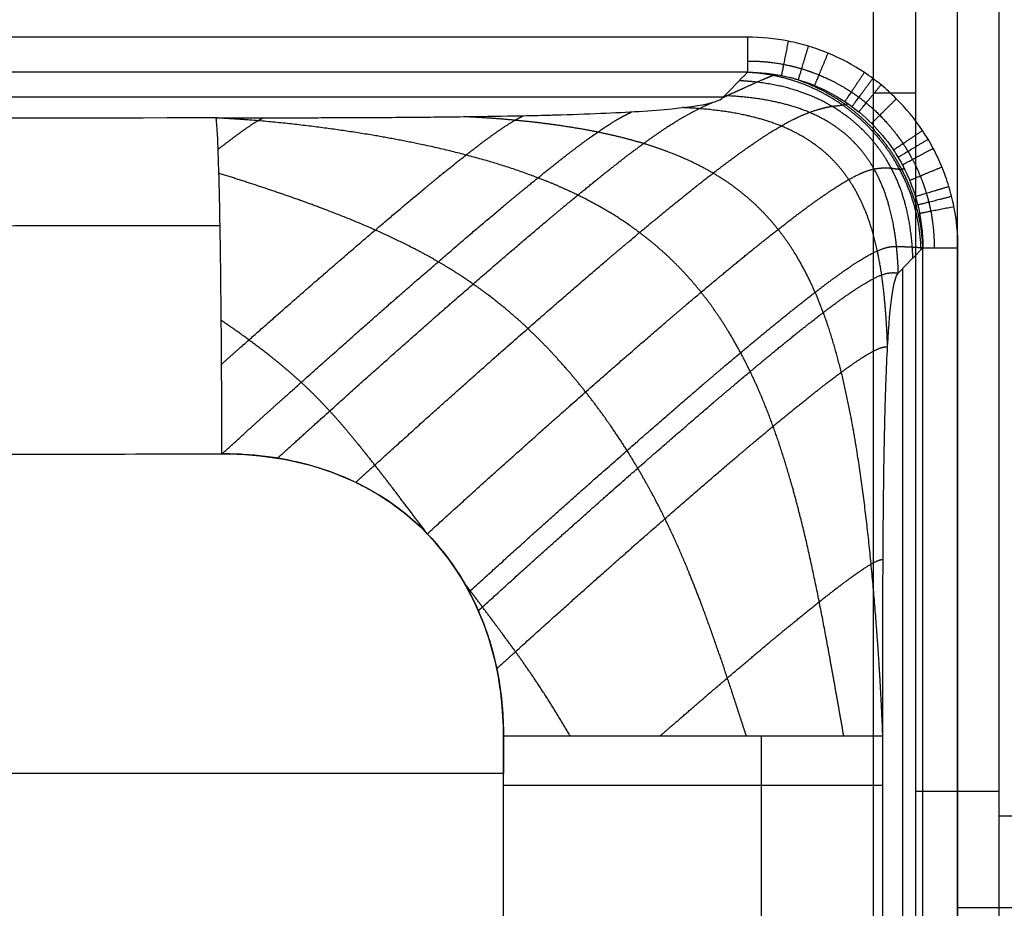
# Model space of a CAD drawing. Units: millimetres. Extents: x -600 to 600, y -340 to 160.
# Drawn here: x 321 to 461, y -89 to 37 of the extents above; entities that cross this region are included whole.
import ezdxf

# ---------------------------------------------------------------- set-up
doc = ezdxf.new("R2010")
doc.units = ezdxf.units.MM
doc.layers.add('8626111', color=7, linetype='Continuous')

msp = doc.modelspace()

# ---------------------------------------------------------------- linework, layer by layer
at = {"layer": '8626111', "extrusion": (0, -9.84019e-08, 1)}
msp.add_open_spline([(442.61, -103.63, -46), (442.61, 26.68, -46), (442.61, 157, -46), (0, 157, -46), (-442.61, 157, -46), (-442.61, 26.68, -46), (-442.61, -103.63, -46)], degree=2, knots=[5838.869035, 5838.869035, 5838.869035, 6099.499113, 6099.499113, 6984.710648, 6984.710648, 7245.340727, 7245.340727, 7245.340727], dxfattribs=at)
at = {"layer": '8626111'}
for points, degree in [([(442.61, -103.63, -46), (442.61, 26.68, -46), (442.61, 157, -46)], 2), ([(448.59, 130.7, -40.49), (448.59, 13.54, -40.49), (448.59, -103.62, -40.49)], 2), ([(454.52, -202.57, 31.25), (454.52, -39.29, 31.25), (454.52, 123.99, 31.25)], 2), ([(460.46, -274.09, 103), (460.46, -75.99, 103), (460.46, 122.11, 103)], 2), ([(424.71, 34.59, 110), (0, 34.59, 110), (-424.71, 34.59, 110)], 2), ([(424.71, 29.61, 105.42), (0, 29.61, 105.42), (-424.71, 29.61, 105.42)], 2), ([(6.89, 26.14, 64.74), (214.12, 26.14, 64.74), (421.34, 26.14, 64.74)], 2), ([(449.62, -286.11, 105.41), (449.62, -140.71, 105.41), (449.62, 4.69, 105.41)], 2), ([(454.6, -286.11, 110), (454.6, -140.71, 110), (454.6, 4.69, 110)], 2), ([(446.77, -238.66, 71.01), (446.77, -118.45, 71.01), (446.77, 1.76, 71.01)], 2), ([(390.07, -70, -13.86), (390.07, -68.94, -13.86), (390.08, -66.17, -13.86), (390.07, -64.64, -13.86)], 3), ([(390.07, -64.64, -13.86), (390.07, -66.42, -13.86), (390.07, -68.21, -13.86), (390.07, -70, -13.86)], 3), ([(443.93, -97.33, 36.62), (443.93, -80.99, 36.61), (443.93, -64.65, 36.6)], 2), ([(390.07, -70, -13.86), (216.41, -70, -16.89), (42.75, -70, -19.92)], 2), ([(390.07, -97.4, -13.84), (390.07, -88.25, -13.85), (390.07, -79.13, -13.86), (390.07, -70, -13.86)], 3), ([(448.59, -72.51, -40.49), (454.52, -72.51, 31.25), (460.46, -72.51, 103)], 2), ([(460.46, -75.98, 103), (496.63, -75.98, 103), (532.8, -75.98, 103)], 2), ([(454.6, -89, 110), (524.8, -89, 110), (595, -89, 110)], 2)]:
    msp.add_open_spline(points, degree=degree, dxfattribs=at)
for points, degree, knots in [([(454.6, 4.69, 110), (454.6, 6.67, 110), (454.41, 8.62, 110), (453.93, 11.04, 110), (453.82, 11.52, 110), (453.58, 12.47, 110), (453.45, 12.94, 110), (453.03, 14.35, 110), (452.7, 15.27, 110), (451.95, 17.06, 110), (451.54, 17.95, 110), (450.85, 19.24, 110), (450.61, 19.67, 110), (450.1, 20.51, 110), (449.84, 20.93, 110), (448.47, 22.97, 110), (447.23, 24.48, 110), (445.16, 26.54, 110), (444.44, 27.2, 110), (443.3, 28.14, 110), (442.91, 28.44, 110), (442.12, 29.03, 110), (441.72, 29.31, 110), (439.69, 30.66, 110), (437.97, 31.58, 110), (435.25, 32.7, 110), (434.32, 33.03, 110), (432.44, 33.6, 110), (431.49, 33.83, 110), (428.63, 34.4, 110), (426.69, 34.59, 110), (424.71, 34.59, 110)], 3, [46.65012, 46.65012, 46.65012, 46.65012, 52.527374, 52.527374, 53.996687, 53.996687, 55.466, 55.466, 58.404627, 58.404627, 61.343254, 61.343254, 62.812568, 62.812568, 64.281881, 64.281881, 70.159135, 70.159135, 73.097761, 73.097761, 74.567075, 74.567075, 76.036388, 76.036388, 81.913642, 81.913642, 84.852269, 84.852269, 87.790896, 87.790896, 93.668149, 93.668149, 93.668149, 93.668149]), ([(349.27, 23.13, 29.41), (353.13, 23.14, 29.48), (358.18, 23.15, 29.59), (362.77, 23.16, 29.72), (364.74, 23.17, 29.79), (365.65, 23.17, 29.83), (366.08, 23.17, 29.85), (366.29, 23.17, 29.86), (366.4, 23.17, 29.86), (366.45, 23.17, 29.86), (366.47, 23.17, 29.86), (366.49, 23.17, 29.86), (366.49, 23.17, 29.87), (366.5, 23.17, 29.87), (366.5, 23.17, 29.87), (369.64, 23.18, 30.01), (374.04, 23.21, 30.28), (378.62, 23.24, 30.71), (380.78, 23.27, 30.96), (381.83, 23.28, 31.09), (382.34, 23.28, 31.16), (382.6, 23.29, 31.19), (382.72, 23.29, 31.21), (382.79, 23.29, 31.22), (382.81, 23.29, 31.22), (382.83, 23.29, 31.22), (382.84, 23.29, 31.22), (385.62, 23.32, 31.6), (389.52, 23.38, 32.28), (393.62, 23.46, 33.27), (395.55, 23.51, 33.82), (396.49, 23.53, 34.1), (396.95, 23.55, 34.25), (397.18, 23.55, 34.32), (397.29, 23.56, 34.36), (397.34, 23.56, 34.37), (397.38, 23.56, 34.39), (397.39, 23.56, 34.39), (402.07, 23.69, 35.93), (406.03, 23.86, 37.89), (409.27, 24.06, 40.29), (416.41, 24.51, 45.57), (420.39, 25.16, 53.25), (421.23, 26.02, 63.32), (422.39, 27.22, 77.36), (423.55, 28.41, 91.39), (424.71, 29.61, 105.42)], 3, [760.513838, 760.513838, 760.513838, 760.513838, 768.257232, 772.12893, 774.064778, 775.032702, 775.516665, 775.758646, 775.879636, 775.940132, 775.970379, 775.985503, 775.993065, 775.993065, 776.000627, 776.000627, 783.744021, 787.615719, 789.551567, 790.519492, 791.003454, 791.245435, 791.366425, 791.426921, 791.457168, 791.457168, 791.487416, 791.487416, 799.23081, 803.102508, 805.038356, 806.006281, 806.490243, 806.732224, 806.853214, 806.91371, 806.91371, 806.974205, 806.974205, 822.460994, 822.460994, 822.460994, 850.174951, 850.174951, 850.174951, 892.574224, 892.574224, 892.574224, 892.574224]), ([(424.71, 29.61, 105.42), (425.63, 29.61, 105.44), (426.54, 29.56, 105.45), (428.29, 29.37, 105.48), (429.15, 29.24, 105.49), (431.64, 28.7, 105.52), (433.2, 28.19, 105.54), (436.15, 26.92, 105.57), (437.52, 26.15, 105.58), (440.08, 24.4, 105.59), (441.27, 23.42, 105.59), (443.44, 21.25, 105.59), (444.42, 20.06, 105.59), (445.52, 18.46, 105.58), (445.73, 18.13, 105.57), (446.13, 17.47, 105.57), (446.33, 17.13, 105.57), (446.9, 16.1, 105.56), (447.25, 15.39, 105.55), (448.21, 13.18, 105.53), (448.72, 11.62, 105.51), (449.25, 9.13, 105.48), (449.38, 8.27, 105.47), (449.57, 6.52, 105.44), (449.62, 5.62, 105.43), (449.62, 4.69, 105.41)], 3, [-466.801769, -466.801769, -466.801769, -466.801769, -464.351217, -464.351217, -461.900666, -461.900666, -456.999562, -456.999562, -452.098459, -452.098459, -447.197355, -447.197355, -442.296252, -442.296252, -441.070976, -441.070976, -439.8457, -439.8457, -437.395148, -437.395148, -432.494045, -432.494045, -430.043493, -430.043493, -427.592942, -427.592942, -427.592942, -427.592942]), ([(357.99, -25.2, -14.37), (359.55, -23.78, -14.34), (361.07, -22.4, -14.26), (362.55, -21.07, -14.15), (368.78, -15.44, -13.49), (374.39, -10.43, -12.16), (378.43, -6.87, -10.85), (385.86, -0.34, -7.76), (392.38, 5.26, -3.7), (395.36, 7.8, -1.48), (400.58, 12.16, 3.2), (404.93, 15.67, 8.79), (406.8, 17.13, 11.64), (410.93, 20.28, 19.22), (413.98, 22.33, 27.95), (415.44, 23.2, 33.54), (417.13, 24.1, 41.3), (418.63, 24.82, 49.26), (419.01, 25, 51.28), (419.38, 25.17, 53.3), (419.76, 25.34, 55.32)], 5, [-69.00345, -69.00345, -69.00345, -69.00345, -69.00345, -69.00345, -62.541576, -62.541576, -62.541576, -41.079186, -41.079186, -41.079186, -20.416207, -20.416207, -20.416207, -1.913355, -1.913355, -1.913355, 25.457793, 25.457793, 25.457793, 34.720607, 34.720607, 34.720607, 34.720607, 34.720607, 34.720607]), ([(369.1, -28.64, -14.18), (369.65, -28.13, -14.17), (370.19, -27.64, -14.16), (370.73, -27.15, -14.14), (376.32, -22.07, -13.88), (381.44, -17.47, -13.13), (385.74, -13.64, -12.1), (393.64, -6.65, -9.5), (400.55, -0.66, -5.85), (403.72, 2.07, -3.83), (409.31, 6.81, 0.45), (414.1, 10.75, 5.58), (416.19, 12.44, 8.19), (420.91, 16.17, 15.13), (424.61, 18.88, 23.17), (426.48, 20.16, 28.33), (429.23, 21.9, 37.6), (431.34, 23, 47.54), (432.13, 23.37, 51.75), (433.63, 24, 60.83), (434.92, 24.39, 70.16), (435.57, 24.58, 75.1), (436.49, 24.77, 82.94), (437.3, 24.86, 90.9), (437.58, 24.88, 93.78), (437.94, 24.91, 97.28), (438.35, 25, 100.74), (438.42, 25.01, 101.36), (438.57, 25.05, 102.58), (438.73, 25.09, 103.79), (438.81, 25.11, 104.39), (438.89, 25.14, 104.99), (438.97, 25.16, 105.58)], 5, [-64.822964, -64.822964, -64.822964, -64.822964, -64.822964, -64.822964, -62.541576, -62.541576, -62.541576, -41.079186, -41.079186, -41.079186, -20.416207, -20.416207, -20.416207, -1.913355, -1.913355, -1.913355, 25.457793, 25.457793, 25.457793, 44.796606, 44.796606, 44.796606, 66.396016, 66.396016, 66.396016, 78.5985, 78.5985, 78.5985, 81.278725, 81.278725, 81.278725, 83.89184, 83.89184, 83.89184, 83.89184, 83.89184, 83.89184]), ([(350.1, -24.59, -14.5), (352.53, -22.37, -14.45), (354.87, -20.25, -14.3), (357.1, -18.24, -14.03), (363.85, -12.18, -12.96), (369.89, -6.82, -11.14), (373.76, -3.42, -9.65), (380.9, 2.81, -6.25), (387.15, 8.15, -1.9), (390, 10.55, 0.46), (394.95, 14.65, 5.42), (398.98, 17.83, 11.36), (400.67, 19.13, 14.39), (403.62, 21.28, 20.82), (405.83, 22.7, 28.03), (406.77, 23.24, 31.77), (407.58, 23.66, 35.64), (408.31, 24, 39.6)], 5, [-72.658765, -72.658765, -72.658765, -72.658765, -72.658765, -72.658765, -62.541576, -62.541576, -62.541576, -41.079186, -41.079186, -41.079186, -20.416207, -20.416207, -20.416207, -1.913355, -1.913355, -1.913355, 16.23086, 16.23086, 16.23086, 16.23086, 16.23086, 16.23086]), ([(349.27, 23.13, 29.41), (274.74, 23.02, 28.12), (216.43, 22.94, 27.12), (174.32, 22.88, 26.41), (174.32, 22.88, 26.41), (174.31, 22.88, 26.41), (174.3, 22.88, 26.41), (174.26, 22.88, 26.41), (174.2, 22.88, 26.41), (174.08, 22.88, 26.4), (173.83, 22.88, 26.4), (173.33, 22.88, 26.39), (172.33, 22.87, 26.37), (170.35, 22.87, 26.34), (166.42, 22.87, 26.27), (158.72, 22.86, 26.14), (143.93, 22.83, 25.9), (116.81, 22.8, 25.45), (97.78, 22.77, 25.14), (86.97, 22.76, 24.97), (86.96, 22.76, 24.97), (86.96, 22.76, 24.97), (86.94, 22.76, 24.97), (86.91, 22.76, 24.97), (86.84, 22.76, 24.97), (86.7, 22.76, 24.97), (86.43, 22.75, 24.97), (85.89, 22.75, 24.96), (84.82, 22.75, 24.94), (82.67, 22.75, 24.91), (78.45, 22.74, 24.84), (70.21, 22.73, 24.72), (54.61, 22.72, 24.5), (26.91, 22.69, 24.17), (9.17, 22.68, 24.05), (0, 22.68, 24.05)], 3, [491.912209, 491.912209, 491.912209, 491.912209, 666.566713, 666.566713, 666.577373, 666.577373, 666.588033, 666.609353, 666.651994, 666.737274, 666.907835, 667.248957, 667.931202, 669.29569, 672.024666, 677.48262, 688.398526, 710.230339, 753.893965, 753.893965, 753.904625, 753.904625, 753.915285, 753.936606, 753.979246, 754.064526, 754.235087, 754.576209, 755.258454, 756.622942, 759.351918, 764.809872, 775.725778, 797.557591, 841.221217, 841.221217, 841.221217, 841.221217]), ([(350.1, -24.59, -14.5), (350.09, -22.9, -14.5), (350.09, -21.26, -14.41), (350.08, -18.06, -14.07), (350.07, -16.51, -13.83), (350.05, -11.97, -12.89), (350.03, -9.12, -12), (349.99, -3.73, -9.78), (349.96, -1.2, -8.46), (349.9, 3.55, -5.42), (349.87, 5.77, -3.71), (349.8, 9.88, 0.07), (349.76, 11.76, 2.14), (349.67, 15.18, 6.63), (349.63, 16.71, 9.04), (349.54, 19.37, 14.23), (349.49, 20.49, 17), (349.41, 21.79, 21.43), (349.38, 22.17, 22.96), (349.32, 22.76, 26.11), (349.29, 22.99, 27.74), (349.27, 23.13, 29.41)], 3, [-160.952322, -160.952322, -160.952322, -160.952322, -156.496621, -156.496621, -152.040921, -152.040921, -143.12952, -143.12952, -134.218118, -134.218118, -125.306717, -125.306717, -116.395316, -116.395316, -107.483915, -107.483915, -98.572514, -98.572514, -94.116813, -94.116813, -89.661113, -89.661113, -89.661113, -89.661113]), ([(438.39, -64.64, 16.7), (437.71, -60.82, 15.33), (437.04, -56.99, 13.96), (436.36, -53.16, 12.59), (434.67, -44.04, 9.37), (432.73, -35.18, 6.43), (431.47, -30.15, 4.85), (429.52, -23.59, 2.98), (427.15, -17.46, 1.56), (426.5, -15.9, 1.22), (425.57, -13.82, 0.81), (424.57, -11.8, 0.47), (424.3, -11.27, 0.39), (423.05, -8.87, 0.03), (421.7, -6.58, -0.23), (420.58, -4.86, -0.35), (417.95, -1.21, -0.47), (414.97, 2.09, -0.21), (413.22, 3.79, 0.05), (409.84, 6.67, 0.74), (406.1, 9.19, 1.81), (404.35, 10.25, 2.37), (401.47, 11.81, 3.37), (398.43, 13.21, 4.55), (397.29, 13.7, 5), (394.23, 14.95, 6.26), (391.03, 16.06, 7.66), (388.98, 16.7, 8.59), (381.54, 18.84, 12.06), (373.58, 20.46, 16.08), (367.63, 21.4, 19.21), (360.42, 22.34, 23.1), (352.85, 22.92, 27.36), (351.67, 23, 28.03), (350.47, 23.07, 28.72), (349.27, 23.13, 29.41)], 5, [-61.284878, -61.284878, -61.284878, -61.284878, -61.284878, -61.284878, -45.307303, -45.307303, -45.307303, -22.974712, -22.974712, -22.974712, -15.146613, -15.146613, -15.146613, -12.284178, -12.284178, -12.284178, -2.220041, -2.220041, -2.220041, 9.988749, 9.988749, 9.988749, 19.977759, 19.977759, 19.977759, 25.730257, 25.730257, 25.730257, 35.267172, 35.267172, 35.267172, 59.682172, 59.682172, 59.682172, 64.16677, 64.16677, 64.16677, 64.16677, 64.16677, 64.16677]), ([(350.05, -11.85, -12.75), (350.84, -11.14, -12.55), (351.63, -10.44, -12.33), (352.4, -9.75, -12.1), (357.25, -5.46, -10.59), (361.75, -1.51, -8.73), (365.33, 1.6, -6.93), (371.96, 7.32, -2.98), (377.74, 12.18, 1.87), (380.35, 14.35, 4.48), (384.8, 17.95, 9.98), (388.22, 20.52, 16.56), (389.59, 21.5, 19.93), (391.07, 22.46, 24.6), (392.23, 23.1, 29.61), (392.48, 23.23, 30.76), (392.71, 23.35, 31.93), (392.93, 23.45, 33.11)], 5, [-66.577957, -66.577957, -66.577957, -66.577957, -66.577957, -66.577957, -62.541576, -62.541576, -62.541576, -41.079186, -41.079186, -41.079186, -20.416207, -20.416207, -20.416207, -1.913355, -1.913355, -1.913355, 3.507022, 3.507022, 3.507022, 3.507022, 3.507022, 3.507022]), ([(443.93, -64.65, 36.6), (443.74, -59.62, 34.38), (443.47, -54.68, 32.25), (443.12, -49.81, 30.2), (442.27, -39.15, 25.77), (441.04, -28.88, 21.74), (440.25, -23.37, 19.66), (438.94, -16.17, 17.11), (437.13, -9.48, 15.08), (436.63, -7.78, 14.6), (435.88, -5.52, 14), (435.04, -3.34, 13.5), (434.8, -2.77, 13.37), (433.73, -0.2, 12.82), (432.51, 2.23, 12.43), (431.47, 4.02, 12.22), (428.93, 7.77, 12.01), (425.86, 10.98, 12.35), (424.02, 12.58, 12.72), (420.36, 15.18, 13.7), (416.18, 17.26, 15.25), (414.19, 18.1, 16.05), (410.92, 19.26, 17.47), (407.44, 20.22, 19.11), (406.14, 20.54, 19.74), (402.61, 21.33, 21.49), (398.92, 21.95, 23.41), (396.56, 22.29, 24.67), (392.76, 22.72, 26.75), (388.84, 23.05, 28.95), (387.4, 23.15, 29.77), (385.93, 23.23, 30.6), (384.46, 23.31, 31.45)], 5, [-63.800804, -63.800804, -63.800804, -63.800804, -63.800804, -63.800804, -45.307303, -45.307303, -45.307303, -22.974712, -22.974712, -22.974712, -15.146613, -15.146613, -15.146613, -12.284178, -12.284178, -12.284178, -2.220041, -2.220041, -2.220041, 9.988749, 9.988749, 9.988749, 19.977759, 19.977759, 19.977759, 25.730257, 25.730257, 25.730257, 35.267172, 35.267172, 35.267172, 40.756784, 40.756784, 40.756784, 40.756784, 40.756784, 40.756784]), ([(379.25, -35.94, -14.02), (384.44, -31.22, -13.93), (389.23, -26.9, -13.43), (393.69, -22.91, -12.56), (401.85, -15.66, -10.24), (408.97, -9.45, -6.82), (412.24, -6.62, -4.91), (418.03, -1.68, -0.84), (423.03, 2.47, 4.07), (425.22, 4.25, 6.57), (430.2, 8.24, 13.25), (434.12, 11.17, 21.05), (436.09, 12.55, 26.1), (438.9, 14.35, 35.3), (440.88, 15.33, 45.38), (441.58, 15.6, 49.69), (442.82, 15.97, 59.05), (443.78, 16.04, 68.71), (444.26, 16.06, 73.84), (444.96, 16.03, 81.92), (445.6, 15.94, 90.06), (445.82, 15.9, 93.01), (446.1, 15.86, 96.59), (446.42, 15.86, 100.14), (446.48, 15.86, 100.77), (446.61, 15.87, 102.12), (446.75, 15.88, 103.45), (446.82, 15.89, 104.16), (446.9, 15.9, 104.86), (446.98, 15.92, 105.56)], 5, [-62.541576, -62.541576, -62.541576, -62.541576, -62.541576, -62.541576, -41.079186, -41.079186, -41.079186, -20.416207, -20.416207, -20.416207, -1.913355, -1.913355, -1.913355, 25.457793, 25.457793, 25.457793, 44.796606, 44.796606, 44.796606, 66.396016, 66.396016, 66.396016, 78.5985, 78.5985, 78.5985, 81.278725, 81.278725, 81.278725, 84.281222, 84.281222, 84.281222, 84.281222, 84.281222, 84.281222]), ([(424.55, -64.64, -0.93), (424.01, -62.99, -1.38), (423.48, -61.34, -1.82), (422.95, -59.69, -2.27), (420.85, -53.31, -3.97), (418.66, -47.02, -5.58), (416.95, -42.43, -6.68), (414.41, -36.47, -7.92), (411.53, -30.85, -8.8), (410.75, -29.41, -9), (409.66, -27.49, -9.24), (408.53, -25.6, -9.44), (408.23, -25.1, -9.49), (406.83, -22.85, -9.69), (405.37, -20.67, -9.83), (404.2, -19, -9.9), (401.51, -15.41, -9.96), (398.64, -12, -9.82), (397.01, -10.19, -9.68), (393.91, -7.02, -9.29), (390.58, -4.09, -8.65), (389.03, -2.83, -8.31), (386.5, -0.92, -7.68), (383.84, 0.86, -6.9), (382.84, 1.49, -6.6), (380.16, 3.12, -5.75), (377.35, 4.62, -4.77), (375.56, 5.52, -4.11), (369.61, 8.31, -1.84), (363.31, 10.76, 0.81), (358.83, 12.32, 2.77), (354.28, 13.82, 4.8), (349.67, 15.26, 6.89)], 5, [-53.048002, -53.048002, -53.048002, -53.048002, -53.048002, -53.048002, -45.307303, -45.307303, -45.307303, -22.974712, -22.974712, -22.974712, -15.146613, -15.146613, -15.146613, -12.284178, -12.284178, -12.284178, -2.220041, -2.220041, -2.220041, 9.988749, 9.988749, 9.988749, 19.977759, 19.977759, 19.977759, 25.730257, 25.730257, 25.730257, 35.267172, 35.267172, 35.267172, 56.719044, 56.719044, 56.719044, 56.719044, 56.719044, 56.719044]), ([(385.2, -44.17, -13.93), (385.23, -44.14, -13.93), (385.26, -44.11, -13.93), (385.29, -44.09, -13.93), (390.5, -39.35, -13.83), (395.28, -35.03, -13.28), (399.67, -31.11, -12.35), (407.72, -23.98, -9.9), (414.74, -17.87, -6.37), (417.96, -15.1, -4.4), (423.66, -10.25, -0.24), (428.54, -6.22, 4.79), (430.66, -4.5, 7.37), (435.44, -0.71, 14.26), (439.03, 1.89, 22.41), (440.75, 3.02, 27.73), (443.04, 4.31, 37.48), (444.52, 4.78, 48.09), (445.03, 4.87, 52.6), (445.95, 4.91, 62.3), (446.78, 4.85, 72.1), (447.23, 4.84, 77.26), (447.93, 4.81, 85.34), (448.62, 4.77, 93.43), (448.86, 4.75, 96.35), (449.16, 4.73, 99.92), (449.46, 4.71, 103.48), (449.51, 4.7, 104.13), (449.57, 4.7, 104.77), (449.62, 4.69, 105.41), (449.62, 4.69, 105.41), (449.62, 4.69, 105.41), (449.62, 4.69, 105.41)], 5, [-62.664896, -62.664896, -62.664896, -62.664896, -62.664896, -62.664896, -62.541576, -62.541576, -62.541576, -41.079186, -41.079186, -41.079186, -20.416207, -20.416207, -20.416207, -1.913355, -1.913355, -1.913355, 25.457793, 25.457793, 25.457793, 44.796606, 44.796606, 44.796606, 66.396016, 66.396016, 66.396016, 78.5985, 78.5985, 78.5985, 81.278725, 81.278725, 81.278725, 81.278894, 81.278894, 81.278894, 81.278894, 81.278894, 81.278894]), ([(443.93, -64.65, 36.6), (443.93, -57.5, 36.6), (443.93, -52.18, 36.65), (443.94, -48.7, 36.73), (443.94, -48.69, 36.73), (443.94, -48.69, 36.73), (443.94, -48.68, 36.73), (443.94, -48.66, 36.73), (443.94, -48.62, 36.74), (443.94, -48.54, 36.74), (443.94, -48.38, 36.74), (443.94, -48.07, 36.75), (443.94, -47.44, 36.77), (443.94, -46.2, 36.81), (443.95, -43.79, 36.89), (443.97, -39.22, 37.13), (443.99, -35.73, 37.41), (444.01, -33.59, 37.64), (444.01, -33.58, 37.64), (444.01, -33.56, 37.65), (444.01, -33.53, 37.65), (444.01, -33.46, 37.66), (444.02, -33.32, 37.67), (444.02, -33.04, 37.7), (444.02, -32.49, 37.77), (444.03, -31.39, 37.9), (444.06, -29.26, 38.19), (444.11, -25.21, 38.84), (444.17, -22.11, 39.56), (444.22, -20.19, 40.11), (444.22, -20.17, 40.11), (444.22, -20.13, 40.12), (444.22, -20.08, 40.14), (444.22, -19.97, 40.17), (444.23, -19.74, 40.24), (444.24, -19.27, 40.38), (444.26, -18.37, 40.66), (444.31, -16.6, 41.25), (444.42, -13.3, 42.57), (444.53, -10.84, 43.91), (444.61, -9.37, 44.89), (444.96, -3.07, 49.11), (445.47, 0.42, 55.28), (446.14, 1.11, 63.38), (447.3, 2.31, 77.39), (448.46, 3.5, 91.4), (449.62, 4.69, 105.41)], 3, [-121.819588, -121.819588, -121.819588, -121.819588, -107.659143, -107.659143, -107.652228, -107.652228, -107.645314, -107.631486, -107.603828, -107.548514, -107.437886, -107.216629, -106.774115, -105.889087, -104.119031, -100.57892, -93.498697, -93.498697, -93.47104, -93.47104, -93.443383, -93.388068, -93.27744, -93.056183, -92.613669, -91.728641, -89.958585, -86.418474, -79.338251, -79.338251, -79.282937, -79.282937, -79.227623, -79.116994, -78.895737, -78.453223, -77.568195, -75.79814, -72.258028, -65.177805, -65.177805, -65.177805, -42.325741, -42.325741, -42.325741, 0, 0, 0, 0]), ([(386.5, -46.86, -13.91), (386.62, -46.76, -13.91), (386.74, -46.65, -13.9), (386.85, -46.55, -13.9), (392.12, -41.75, -13.78), (396.94, -37.41, -13.17), (401.29, -33.53, -12.19), (409.25, -26.49, -9.66), (416.2, -20.45, -6.05), (419.39, -17.71, -4.05), (425.02, -12.92, 0.18), (429.83, -8.96, 5.29), (431.91, -7.28, 7.91), (436.58, -3.6, 14.91), (440.02, -1.16, 23.23), (441.63, -0.14, 28.67), (443.69, 0.92, 38.66), (444.96, 1.18, 49.5), (445.37, 1.17, 54.11), (445.76, 1.15, 58.74), (446.14, 1.11, 63.38)], 5, [-63.025006, -63.025006, -63.025006, -63.025006, -63.025006, -63.025006, -62.541576, -62.541576, -62.541576, -41.079186, -41.079186, -41.079186, -20.416207, -20.416207, -20.416207, -1.913355, -1.913355, -1.913355, 25.457793, 25.457793, 25.457793, 44.796315, 44.796315, 44.796315, 44.796315, 44.796315, 44.796315]), ([(0, -24.31, -19.87), (1.85, -24.31, -19.87), (3.68, -24.32, -19.87), (7.35, -24.32, -19.86), (9.18, -24.33, -19.85), (11.11, -24.33, -19.85), (11.16, -24.33, -19.85), (11.28, -24.33, -19.84), (11.45, -24.33, -19.84), (11.84, -24.33, -19.84), (12.18, -24.34, -19.84), (12.86, -24.34, -19.84), (13.32, -24.34, -19.84), (14.68, -24.35, -19.83), (15.59, -24.35, -19.82), (18.34, -24.36, -19.81), (20.18, -24.37, -19.8), (22.08, -24.38, -19.78), (22.09, -24.38, -19.78), (22.11, -24.38, -19.78), (22.15, -24.38, -19.78), (22.25, -24.38, -19.78), (22.44, -24.38, -19.78), (22.81, -24.39, -19.78), (23.56, -24.39, -19.77), (24.21, -24.39, -19.76), (25.51, -24.4, -19.75), (26.38, -24.41, -19.75), (29.02, -24.42, -19.72), (30.81, -24.43, -19.71), (36.27, -24.47, -19.65), (40.05, -24.49, -19.61), (44.01, -24.52, -19.56), (44.02, -24.52, -19.56), (44.03, -24.52, -19.56), (44.05, -24.52, -19.56), (44.09, -24.52, -19.56), (44.18, -24.52, -19.56), (44.36, -24.52, -19.56), (44.73, -24.52, -19.55), (45.45, -24.53, -19.54), (46.09, -24.53, -19.54), (47.35, -24.54, -19.52), (48.21, -24.54, -19.51), (50.81, -24.55, -19.48), (52.59, -24.56, -19.45), (58.05, -24.59, -19.38), (61.87, -24.61, -19.33), (65.88, -24.62, -19.27), (65.88, -24.62, -19.27), (65.9, -24.62, -19.27), (65.92, -24.62, -19.27), (65.96, -24.62, -19.27), (66.05, -24.62, -19.27), (66.23, -24.63, -19.26), (66.6, -24.63, -19.26), (67.32, -24.63, -19.25), (67.96, -24.63, -19.24), (69.22, -24.64, -19.22), (70.08, -24.64, -19.21), (72.68, -24.65, -19.17), (74.46, -24.65, -19.14), (79.92, -24.67, -19.06), (83.73, -24.68, -19), (87.73, -24.69, -18.94), (87.73, -24.69, -18.94), (87.74, -24.69, -18.94), (87.76, -24.69, -18.94), (87.8, -24.69, -18.94), (87.89, -24.69, -18.94), (88.06, -24.69, -18.94), (88.39, -24.69, -18.93), (89.07, -24.69, -18.92), (90.43, -24.69, -18.9), (91.61, -24.69, -18.88), (94.02, -24.7, -18.84), (95.65, -24.7, -18.82), (100.67, -24.7, -18.74), (104.17, -24.7, -18.68), (115.09, -24.72, -18.51), (122.96, -24.73, -18.38), (131.43, -24.74, -18.24), (131.43, -24.74, -18.24), (131.44, -24.74, -18.24), (131.46, -24.74, -18.24), (131.51, -24.74, -18.24), (131.59, -24.74, -18.24), (131.77, -24.74, -18.23), (132.12, -24.74, -18.23), (132.82, -24.74, -18.22), (134.23, -24.74, -18.19), (135.45, -24.74, -18.17), (137.92, -24.74, -18.13), (139.6, -24.74, -18.1), (144.71, -24.74, -18.02), (148.24, -24.74, -17.96), (159.17, -24.74, -17.78), (166.92, -24.74, -17.65), (175.14, -24.74, -17.51), (175.15, -24.74, -17.51), (175.15, -24.74, -17.51), (175.16, -24.74, -17.51), (175.18, -24.74, -17.51), (175.22, -24.74, -17.51), (175.3, -24.74, -17.51), (175.46, -24.74, -17.5), (175.79, -24.74, -17.5), (176.44, -24.74, -17.49), (177.74, -24.74, -17.46), (178.88, -24.74, -17.45), (181.16, -24.74, -17.41), (182.7, -24.74, -17.38), (187.39, -24.73, -17.3), (190.6, -24.73, -17.25), (200.5, -24.72, -17.08), (207.44, -24.71, -16.96), (222.02, -24.7, -16.71), (229.66, -24.69, -16.58), (245.62, -24.69, -16.31), (253.94, -24.69, -16.16), (262.61, -24.68, -16.01), (262.62, -24.68, -16.01), (262.62, -24.68, -16.01), (262.63, -24.68, -16.01), (262.65, -24.68, -16.01), (262.7, -24.68, -16.01), (262.78, -24.68, -16.01), (262.95, -24.68, -16.01), (263.3, -24.68, -16), (263.99, -24.68, -15.99), (265.37, -24.68, -15.97), (268.16, -24.67, -15.92), (270.58, -24.67, -15.88), (275.48, -24.67, -15.79), (278.81, -24.66, -15.74), (288.98, -24.65, -15.56), (296.02, -24.64, -15.44), (317.89, -24.62, -15.06), (333.49, -24.61, -14.79), (350.1, -24.59, -14.5)], 3, [70.480584, 70.480584, 70.480584, 70.480584, 75.951528, 75.951528, 81.422472, 81.422472, 81.593439, 81.593439, 81.764406, 82.10634, 82.790208, 82.790208, 84.157944, 84.157944, 86.893416, 86.893416, 92.36436, 92.36436, 92.407102, 92.407102, 92.449843, 92.535327, 92.706294, 93.048228, 93.732096, 95.099832, 95.099832, 97.835304, 97.835304, 103.306248, 103.306248, 114.248136, 114.248136, 114.269507, 114.269507, 114.290878, 114.333619, 114.419103, 114.59007, 114.932004, 115.615872, 116.983608, 116.983608, 119.71908, 119.71908, 125.190024, 125.190024, 136.131912, 136.131912, 136.153283, 136.153283, 136.174654, 136.217396, 136.302879, 136.473846, 136.81578, 137.499648, 138.867384, 138.867384, 141.602856, 141.602856, 147.0738, 147.0738, 158.015688, 158.015688, 158.037059, 158.037059, 158.05843, 158.101172, 158.186655, 158.357622, 158.699556, 159.383424, 160.75116, 163.486632, 163.486632, 168.957576, 168.957576, 179.899464, 179.899464, 201.78324, 201.78324, 201.804611, 201.804611, 201.825982, 201.868724, 201.954207, 202.125174, 202.467108, 203.150976, 204.518712, 207.254184, 207.254184, 212.725128, 212.725128, 223.667016, 223.667016, 245.550792, 245.550792, 245.561477, 245.561477, 245.572163, 245.593534, 245.636276, 245.721759, 245.892726, 246.23466, 246.918528, 248.286264, 251.021736, 251.021736, 256.49268, 256.49268, 267.434568, 267.434568, 289.318344, 289.318344, 311.20212, 311.20212, 333.085896, 333.085896, 333.096582, 333.096582, 333.107267, 333.128638, 333.17138, 333.256863, 333.42783, 333.769764, 334.453632, 335.821368, 338.55684, 344.027784, 344.027784, 354.969672, 354.969672, 376.853448, 376.853448, 420.621, 420.621, 420.621, 420.621]), ([(350.1, -24.59, -14.5), (355.95, -24.58, -14.4), (361.43, -25.52, -14.31), (366.53, -27.52, -14.23), (366.57, -27.53, -14.22), (366.65, -27.56, -14.22), (366.76, -27.61, -14.22), (367.03, -27.72, -14.22), (367.56, -27.94, -14.21), (368.6, -28.39, -14.19), (369.48, -28.81, -14.18), (371.19, -29.7, -14.15), (372.3, -30.35, -14.13), (375.49, -32.46, -14.08), (377.46, -34.09, -14.05), (379.25, -35.94, -14.02), (382.68, -39.49, -13.97), (385.35, -43.73, -13.92), (387.28, -48.78, -13.9), (387.34, -48.94, -13.89), (387.45, -49.25, -13.89), (387.62, -49.71, -13.89), (388, -50.81, -13.89), (388.29, -51.77, -13.88), (388.82, -53.7, -13.87), (389.12, -55.01, -13.87), (389.83, -59.02, -13.86), (390.07, -61.79, -13.86), (390.07, -64.64, -13.86)], 3, [160.952322, 160.952322, 160.952322, 160.952322, 177.096973, 177.096973, 177.223103, 177.223103, 177.349233, 177.601493, 178.106013, 179.115054, 181.133135, 181.133135, 185.169298, 185.169298, 193.241624, 193.241624, 193.241624, 209.017893, 209.017893, 209.510901, 209.510901, 210.00391, 210.989926, 212.96196, 212.96196, 216.906027, 216.906027, 224.794162, 224.794162, 224.794162, 224.794162]), ([(390.07, -64.64, -13.86), (390.07, -64.39, -13.86), (390.07, -64.18, -13.86), (390.05, -62.13, -13.86), (389.92, -60.27, -13.86), (389.17, -54.57, -13.87), (388.23, -50.96, -13.88), (383.58, -39.87, -13.95), (378.28, -33.68, -14.03), (367.45, -27.64, -14.21), (363.45, -26.24, -14.28), (357.31, -25.04, -14.38), (355.24, -24.79, -14.42), (352.13, -24.61, -14.47), (351.11, -24.59, -14.49), (350.1, -24.59, -14.5)], 3, [2265.613901, 2265.613901, 2265.613901, 2265.613901, 2266.124315, 2266.124315, 2271.822386, 2271.822386, 2283.510231, 2283.510231, 2308.202774, 2308.202774, 2320.727235, 2320.727235, 2327.057729, 2327.057729, 2330.12051, 2330.12051, 2330.12051, 2330.12051]), ([(412.33, -64.64, -8.72), (414.39, -62.84, -7.77), (416.36, -61.13, -6.72), (418.26, -59.49, -5.6), (423.24, -55.22, -2.36), (427.71, -51.46, 1.44), (430.33, -49.28, 4.04), (434.91, -45.56, 9.39), (438.59, -42.72, 15.7), (440.1, -41.61, 18.92), (441.98, -40.34, 24.29), (443.18, -39.74, 30.37), (443.52, -39.62, 32.55), (443.78, -39.57, 34.8), (443.97, -39.58, 37.13)], 5, [-53.126009, -53.126009, -53.126009, -53.126009, -53.126009, -53.126009, -41.079186, -41.079186, -41.079186, -20.416207, -20.416207, -20.416207, -1.913355, -1.913355, -1.913355, 7.79582, 7.79582, 7.79582, 7.79582, 7.79582, 7.79582]), ([(390.07, -64.64, -13.86), (391.98, -64.64, -13.82), (393.84, -64.63, -13.69), (397.45, -64.64, -13.26), (399.21, -64.64, -12.96), (404.34, -64.64, -11.83), (407.57, -64.64, -10.78), (413.66, -64.64, -8.19), (416.53, -64.64, -6.65), (421.89, -64.64, -3.15), (424.4, -64.64, -1.18), (429.03, -64.64, 3.16), (431.15, -64.64, 5.53), (435, -64.64, 10.65), (436.73, -64.64, 13.4), (439.71, -64.64, 19.31), (440.96, -64.65, 22.46), (442.42, -64.65, 27.5), (442.84, -64.65, 29.23), (443.34, -64.65, 31.9), (443.49, -64.65, 32.81), (443.64, -64.65, 33.96), (443.67, -64.65, 34.19), (443.73, -64.65, 34.65), (443.76, -64.65, 34.89), (443.81, -64.65, 35.38), (443.84, -64.65, 35.63), (443.89, -64.65, 36.12), (443.91, -64.65, 36.36), (443.93, -64.65, 36.6)], 3, [224.794162, 224.794162, 224.794162, 224.794162, 229.855362, 229.855362, 234.916561, 234.916561, 245.03896, 245.03896, 255.161359, 255.161359, 265.283758, 265.283758, 275.406156, 275.406156, 285.528555, 285.528555, 295.650954, 295.650954, 300.712154, 300.712154, 303.242753, 303.242753, 303.875403, 303.875403, 304.508053, 304.508053, 305.140703, 305.140703, 305.773353, 305.773353, 305.773353, 305.773353])]:
    msp.add_open_spline(points, degree=degree, knots=knots, dxfattribs=at)
at = {"layer": '8626111', "extrusion": (1, 1.2378e-14, 5.07975e-05)}
msp.add_rational_spline([(424.71, 34.59, 110), (424.71, 30, 110), (424.71, 29.61, 105.42)], [1, 0.736476525566, 1], degree=2, dxfattribs=at)
at = {"layer": '8626111', "extrusion": (0.981002, -0.194, 7.49824e-15)}
msp.add_rational_spline([(429.57, 29.14, 105.5), (429.66, 29.58, 110), (430.54, 34.02, 110)], [0.999995875087, 0.741333681271, 1], degree=2, dxfattribs=at)
at = {"layer": '8626111', "extrusion": (0.957362, -0.288892, 1.45958e-14)}
msp.add_rational_spline([(431.94, 28.55, 105.52), (432.08, 29.01, 110), (433.38, 33.31, 110)], [1.00000285915, 0.743265557732, 1], degree=2, dxfattribs=at)
at = {"layer": '8626111', "extrusion": (0.924244, -0.381803, 2.6802e-14)}
msp.add_rational_spline([(434.26, 27.73, 105.55), (434.45, 28.18, 110), (436.16, 32.32, 110)], [0.999996823589, 0.744875322779, 1], degree=2, dxfattribs=at)
at = {"layer": '8626111'}
for points, weights, knots in [([(424.71, 31.21, 108.68), (426.46, 31.22, 108.69), (428.19, 31.06, 108.7), (430.74, 30.57, 108.71), (431.58, 30.36, 108.71), (433.25, 29.86, 108.72), (434.08, 29.57, 108.72), (436.49, 28.58, 108.73), (438.02, 27.77, 108.73), (439.83, 26.57, 108.74), (440.19, 26.32, 108.74), (440.89, 25.8, 108.74), (441.23, 25.53, 108.74), (442.25, 24.7, 108.74), (442.89, 24.12, 108.74), (444.73, 22.28, 108.74), (445.83, 20.94, 108.74), (447.04, 19.13, 108.73), (447.27, 18.75, 108.73), (447.72, 18, 108.73), (447.94, 17.62, 108.73), (448.55, 16.47, 108.73), (448.91, 15.69, 108.72), (449.57, 14.09, 108.72), (449.86, 13.27, 108.72), (450.23, 12.02, 108.71), (450.35, 11.6, 108.71), (450.55, 10.76, 108.71), (450.65, 10.33, 108.71), (451.07, 8.18, 108.7), (451.23, 6.44, 108.69), (451.22, 4.69, 108.68)], [0.868255252104, 0.869166165008, 0.869968102417, 0.871014668157, 0.871337371624, 0.871929616422, 0.872199491052, 0.872911620853, 0.873264167423, 0.873554382357, 0.873604831376, 0.873690310818, 0.873725404947, 0.87380651754, 0.873828450842, 0.873800891241, 0.873658962574, 0.873322998532, 0.873247555111, 0.873081858061, 0.872991601355, 0.872698977644, 0.872474810423, 0.871968932885, 0.871687222616, 0.871220679516, 0.871057822179, 0.870717115627, 0.870538959722, 0.869618125483, 0.8687808872, 0.867841768828], [0.000079, 0.000079, 0.000079, 0.000079, 5.877254, 5.877254, 8.81588, 8.81588, 11.754507, 11.754507, 17.631761, 17.631761, 19.101074, 19.101074, 20.570387, 20.570387, 23.509014, 23.509014, 29.386268, 29.386268, 30.855581, 30.855581, 32.324894, 32.324894, 35.263521, 35.263521, 38.202148, 38.202148, 39.671461, 39.671461, 41.140775, 41.140775, 47.017958, 47.017958, 47.017958, 47.017958]), ([(349.83, 7.82, -1.82), (306.48, 7.76, -2.56), (263.12, 7.7, -3.31), (183.14, 7.61, -4.65), (146.51, 7.57, -5.27), (91.6, 7.54, -6.11), (73.32, 7.54, -6.38), (36.74, 7.58, -6.8), (18.42, 7.63, -6.94), (0, 7.63, -6.94)], [0.868632257938, 0.868675269398, 0.868735620798, 0.868942047282, 0.869054467763, 0.869532870534, 0.869751768888, 0.870493940287, 0.871192624733, 0.871192628357], [89.857069, 89.857069, 89.857069, 89.857069, 219.987041, 219.987041, 329.980561, 329.980561, 384.977321, 384.977321, 439.973939, 439.973939, 439.973939, 439.973939]), ([(426.72, -97.38, 1.02), (426.72, -88.79, 1.01), (426.72, -80.21, 1), (426.72, -69.3, 1), (426.72, -66.97, 1), (426.72, -64.64, 1)], [0.870775864287, 0.870780363532, 0.870782786655, 0.870783129591, 0.870783044142, 0.870782801379], [66.121708, 66.121708, 66.121708, 66.121708, 92.160996, 92.160996, 99.2287, 99.2287, 99.2287, 99.2287])]:
    msp.add_rational_spline(points, weights, degree=3, knots=knots, dxfattribs=at)
at = {"layer": '8626111', "extrusion": (-0.477721, -0.369624, -0.79697)}
for points, knots in [([(449.36, 4.43, 102.32), (449.36, 4.49, 102.3), (449.36, 4.55, 102.27), (449.36, 4.6, 102.25), (449.24, 7.38, 101.03), (448.82, 9.86, 100.14), (448.12, 11.99, 99.57), (446.29, 16.45, 98.59), (443.68, 20.12, 98.46), (442.05, 21.93, 98.59), (438.74, 24.88, 99.21), (434.74, 27.14, 100.56), (432.79, 28.01, 101.33), (430.06, 28.91, 102.54), (426.95, 29.42, 104.18), (426.23, 29.51, 104.57), (425.48, 29.57, 104.98), (424.71, 29.61, 105.42)], [-12.4944, -12.4944, -12.4944, -12.4944, -12.4944, -12.4944, -12.284178, -12.284178, -12.284178, -2.220041, -2.220041, -2.220041, 9.988749, 9.988749, 9.988749, 19.977759, 19.977759, 19.977759, 22.845346, 22.845346, 22.845346, 22.845346, 22.845346, 22.845346]), ([(448.2, 3.23, 88.27), (448.19, 3.55, 88.13), (448.18, 3.87, 87.99), (448.16, 4.18, 87.85), (447.97, 7.16, 86.58), (447.53, 9.88, 85.58), (446.92, 12.11, 84.92), (445.14, 16.6, 83.9), (442.48, 20.23, 83.81), (440.79, 21.98, 84.02), (437.3, 24.75, 84.82), (432.99, 26.71, 86.5), (430.88, 27.41, 87.43), (428.12, 28.01, 88.81), (425.07, 28.31, 90.5), (424.57, 28.35, 90.78), (424.06, 28.39, 91.07), (423.55, 28.41, 91.37)], [-13.451805, -13.451805, -13.451805, -13.451805, -13.451805, -13.451805, -12.284178, -12.284178, -12.284178, -2.220041, -2.220041, -2.220041, 9.988749, 9.988749, 9.988749, 19.977759, 19.977759, 19.977759, 21.887739, 21.887739, 21.887739, 21.887739, 21.887739, 21.887739]), ([(449.62, 4.69, 105.41), (449.62, 4.69, 105.41), (449.62, 4.69, 105.41), (449.62, 4.69, 105.41), (449.51, 7.42, 104.21), (449.09, 9.84, 103.35), (448.4, 11.99, 102.76), (446.59, 16.46, 101.77), (443.99, 20.14, 101.62), (442.39, 21.98, 101.73), (439.36, 24.72, 102.27), (435.76, 26.9, 103.42), (434.2, 27.68, 104), (432.54, 28.35, 104.68), (430.74, 28.88, 105.51)], [-12.284335, -12.284335, -12.284335, -12.284335, -12.284335, -12.284335, -12.284178, -12.284178, -12.284178, -2.220041, -2.220041, -2.220041, 9.988749, 9.988749, 9.988749, 18.258874, 18.258874, 18.258874, 18.258874, 18.258874, 18.258874]), ([(446.14, 1.11, 63.38), (446.11, 1.89, 63.04), (446.07, 2.66, 62.71), (446.02, 3.41, 62.39), (445.73, 6.77, 61.01), (445.17, 9.85, 59.91), (444.54, 12.06, 59.26), (442.71, 16.51, 58.29), (439.9, 19.98, 58.37), (438.06, 21.59, 58.73), (434.18, 23.96, 59.96), (429.34, 25.39, 62.19), (426.98, 25.85, 63.39), (424.4, 26.14, 64.81), (421.66, 26.28, 66.38), (421.61, 26.29, 66.41), (421.55, 26.29, 66.45), (421.49, 26.29, 66.48)], [-15.14659, -15.14659, -15.14659, -15.14659, -15.14659, -15.14659, -12.284178, -12.284178, -12.284178, -2.220041, -2.220041, -2.220041, 9.988749, 9.988749, 9.988749, 19.977759, 19.977759, 19.977759, 20.193096, 20.193096, 20.193096, 20.193096, 20.193096, 20.193096]), ([(444.61, -9.37, 44.89), (444.61, -9.37, 44.89), (444.61, -9.37, 44.89), (444.61, -9.37, 44.89), (444.53, -7.24, 43.95), (444.42, -5.14, 43.05), (444.26, -3.09, 42.19), (443.97, -0.37, 41.1), (443.56, 2.23, 40.15), (443.43, 2.91, 39.91), (442.84, 5.96, 38.85), (442.02, 8.78, 38.03), (441.22, 10.82, 37.57), (439.07, 14.95, 36.94), (436.06, 18.22, 37.23), (434.13, 19.74, 37.68), (430.14, 22.01, 39.02), (425.3, 23.43, 41.26), (422.96, 23.91, 42.44), (420.03, 24.29, 44.02), (416.93, 24.52, 45.77), (416.46, 24.55, 46.04), (415.99, 24.57, 46.31), (415.51, 24.6, 46.58)], [-22.974715, -22.974715, -22.974715, -22.974715, -22.974715, -22.974715, -22.974712, -22.974712, -22.974712, -15.146613, -15.146613, -15.146613, -12.284178, -12.284178, -12.284178, -2.220041, -2.220041, -2.220041, 9.988749, 9.988749, 9.988749, 19.977759, 19.977759, 19.977759, 21.748532, 21.748532, 21.748532, 21.748532, 21.748532, 21.748532]), ([(379.25, -35.94, -14.02), (377.77, -33.98, -14.04), (376.29, -32.02, -14.06), (374.81, -30.06, -14.08), (372.09, -26.51, -14.1), (369.32, -23.03, -14.05), (368.05, -21.48, -14.01), (366, -19.09, -13.89), (363.83, -16.82, -13.65), (363.02, -16, -13.54), (360.83, -13.89, -13.2), (358.5, -11.91, -12.73), (357, -10.71, -12.38), (354.72, -8.96, -11.83), (352.38, -7.27, -11.21), (351.59, -6.71, -10.99), (350.8, -6.16, -10.78), (350, -5.62, -10.55)], [-2.22004, -2.22004, -2.22004, -2.22004, -2.22004, -2.22004, 9.988749, 9.988749, 9.988749, 19.977759, 19.977759, 19.977759, 25.730257, 25.730257, 25.730257, 35.267172, 35.267172, 35.267172, 40.029912, 40.029912, 40.029912, 40.029912, 40.029912, 40.029912]), ([(399.53, -64.64, -12.87), (398.08, -62.15, -13.15), (396.59, -59.7, -13.39), (395.04, -57.3, -13.58), (392.53, -53.66, -13.76), (389.92, -50.13, -13.83), (388.98, -48.86, -13.86), (387.69, -47.13, -13.88), (386.39, -45.41, -13.91), (386.05, -44.95, -13.91), (385.53, -44.27, -13.92), (385.01, -43.58, -13.93), (384.84, -43.35, -13.93), (384.67, -43.13, -13.94), (384.5, -42.9, -13.94)], [-36.954583, -36.954583, -36.954583, -36.954583, -36.954583, -36.954583, -22.974712, -22.974712, -22.974712, -15.146613, -15.146613, -15.146613, -12.284178, -12.284178, -12.284178, -10.88091, -10.88091, -10.88091, -10.88091, -10.88091, -10.88091])]:
    msp.add_open_spline(points, degree=5, knots=knots, dxfattribs=at)
at = {"layer": '8626111', "extrusion": (0.832195, -0.554483, -3.77622e-14)}
msp.add_rational_spline([(438.56, 25.44, 105.58), (438.84, 25.87, 110), (441.31, 29.58, 110)], [0.999995740223, 0.746994807912, 1], degree=2, dxfattribs=at)
at = {"layer": '8626111', "extrusion": (-0.672356, 0.73772, 0.06088)}
for points, knots in [([(421.23, 26.02, 63.32), (421.34, 26.07, 63.92), (421.45, 26.12, 64.52), (421.56, 26.18, 65.12), (422.54, 26.63, 70.43), (423.5, 27.07, 75.75), (424.36, 27.46, 80.48), (425.69, 28.06, 87.89), (426.97, 28.62, 95.34), (427.44, 28.82, 98.03), (427.94, 29.02, 101.16), (428.45, 29.22, 104.28), (428.51, 29.25, 104.68), (428.58, 29.28, 105.08), (428.65, 29.3, 105.48)], [42.053308, 42.053308, 42.053308, 42.053308, 42.053308, 42.053308, 44.796606, 44.796606, 44.796606, 66.396016, 66.396016, 66.396016, 78.5985, 78.5985, 78.5985, 80.412414, 80.412414, 80.412414, 80.412414, 80.412414, 80.412414]), ([(349.56, 18.68, 12.93), (350.97, 19.78, 15.26), (352.26, 20.75, 17.7), (353.42, 21.59, 20.29), (354.64, 22.43, 23.68), (355.53, 22.93, 27.41), (355.68, 23.01, 28.11), (355.83, 23.08, 28.82), (355.96, 23.14, 29.54)], [-35.055036, -35.055036, -35.055036, -35.055036, -35.055036, -35.055036, -20.416207, -20.416207, -20.416207, -17.109708, -17.109708, -17.109708, -17.109708, -17.109708, -17.109708]), ([(389.11, -55.1, -13.87), (389.66, -54.6, -13.86), (390.2, -54.11, -13.85), (390.73, -53.63, -13.82), (396.29, -48.58, -13.55), (401.27, -44.12, -12.65), (405.45, -40.41, -11.49), (413.1, -33.67, -8.64), (419.8, -27.88, -4.77), (422.88, -25.25, -2.64), (428.29, -20.69, 1.82), (432.85, -16.98, 7.2), (434.8, -15.43, 9.96), (439.09, -12.13, 17.37), (442.01, -10.19, 26.23), (443.26, -9.54, 32.05), (444.07, -9.32, 38.33), (444.61, -9.37, 44.89), (444.61, -9.37, 44.89), (444.61, -9.37, 44.89), (444.61, -9.37, 44.89)], [-64.790584, -64.790584, -64.790584, -64.790584, -64.790584, -64.790584, -62.541576, -62.541576, -62.541576, -41.079186, -41.079186, -41.079186, -20.416207, -20.416207, -20.416207, -1.913355, -1.913355, -1.913355, 25.457793, 25.457793, 25.457793, 25.457798, 25.457798, 25.457798, 25.457798, 25.457798, 25.457798])]:
    msp.add_open_spline(points, degree=5, knots=knots, dxfattribs=at)
at = {"layer": '8626111', "extrusion": (0.803882, -0.594788, 7.82722e-15)}
msp.add_rational_spline([(439.56, 24.74, 105.58), (439.87, 25.16, 110), (442.51, 28.73, 110)], [0.999996305886, 0.74729698853, 1], degree=2, dxfattribs=at)
at = {"layer": '8626111', "extrusion": (0.77342, -0.633893, 5.01745e-15)}
msp.add_rational_spline([(440.53, 23.99, 105.59), (440.86, 24.39, 110), (443.68, 27.83, 110)], [0.999999083077, 0.747505342685, 1], degree=2, dxfattribs=at)
at = {"layer": '8626111', "extrusion": (-3.85885e-15, 1, 2.90066e-15)}
msp.add_rational_spline([(442.61, 26.68, -46), (448.13, 26.68, -46), (448.59, 26.68, -40.49)], [0.999999296429, 0.723927630899, 0.968290893704], degree=2, dxfattribs=at)
at = {"layer": '8626111', "extrusion": (0.707257, -0.706957, -1.96559e-14)}
msp.add_rational_spline([(442.34, 22.34, 105.59), (442.71, 22.71, 110), (445.85, 25.85, 110)], [1.00000293516, 0.747637060314, 1], degree=2, dxfattribs=at)
at = {"layer": '8626111', "extrusion": (0.555689, -0.83139, -6.2569e-15)}
msp.add_rational_spline([(445.43, 18.58, 105.58), (445.86, 18.86, 110), (449.56, 21.34, 110)], [0.999997321299, 0.746781721303, 1], degree=2, dxfattribs=at)
at = {"layer": '8626111', "extrusion": (0.513829, -0.857892, 2.12903e-14)}
msp.add_rational_spline([(446.09, 17.54, 105.57), (446.53, 17.8, 110), (450.35, 20.09, 110)], [1.0000019167, 0.746328454087, 1], degree=2, dxfattribs=at)
at = {"layer": '8626111', "extrusion": (0.470916, -0.882178, 1.99057e-14)}
msp.add_rational_spline([(446.69, 16.47, 105.56), (447.14, 16.71, 110), (451.08, 18.81, 110)], [1.00000594861, 0.745785145226, 1], degree=2, dxfattribs=at)
at = {"layer": '8626111', "extrusion": (0.382407, -0.923994, 3.73755e-15)}
msp.add_rational_spline([(447.73, 14.26, 105.54), (448.18, 14.45, 110), (452.33, 16.17, 110)], [0.999993504508, 0.744446990353, 1], degree=2, dxfattribs=at)
at = {"layer": '8626111', "extrusion": (0.290392, -0.956908, 5.86261e-15)}
msp.add_rational_spline([(448.55, 11.97, 105.52), (449, 12.1, 110), (453.31, 13.41, 110)], [0.999990514052, 0.742757130078, 1], degree=2, dxfattribs=at)
at = {"layer": '8626111', "extrusion": (0.243071, -0.970008, 3.56573e-15)}
msp.add_rational_spline([(448.88, 10.79, 105.5), (449.32, 10.9, 110), (453.7, 12, 110)], [0.99999646788, 0.741776703128, 1], degree=2, dxfattribs=at)
at = {"layer": '8626111', "extrusion": (0.194956, -0.980812, -2.73904e-15)}
msp.add_rational_spline([(449.15, 9.58, 105.49), (449.58, 9.67, 110), (454.03, 10.55, 110)], [1.00000506378, 0.740707049621, 1], degree=2, dxfattribs=at)
at = {"layer": '8626111', "extrusion": (0, -1, -4.46983e-05)}
msp.add_rational_spline([(449.62, 4.69, 105.41), (450, 4.69, 110), (454.6, 4.69, 110)], [1, 0.735653517678, 1], degree=2, dxfattribs=at)
at = {"layer": '8626111', "extrusion": (-6.04268e-06, 1, -7.30302e-05)}
msp.add_rational_spline([(390.07, -71.63, -13.86), (439.83, -71.63, -12.99), (443.93, -71.63, 36.6)], [0.999999541029, 0.741552353781, 1.00002797513], degree=2, dxfattribs=at)

doc.saveas('drawing.dxf')
